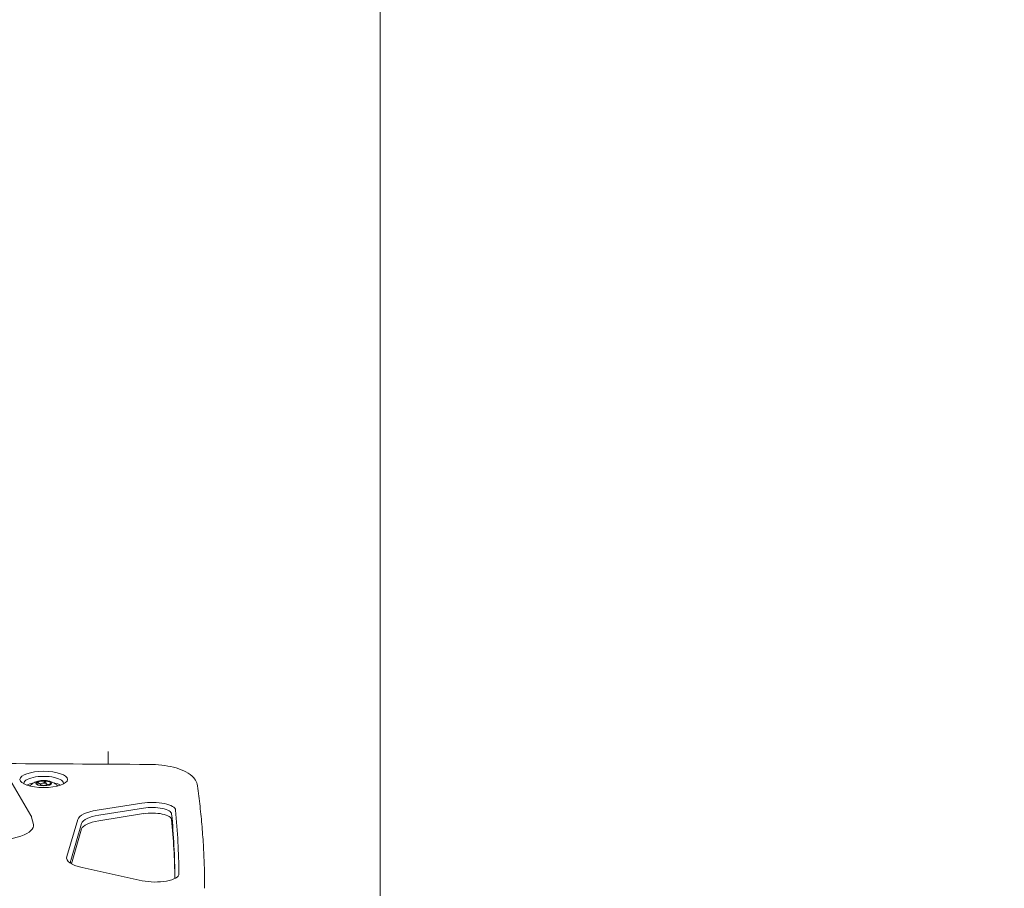
# Model space of a CAD drawing. Units: millimetres. Extents: x 1500 to 30375, y 750 to 20412.
# Drawn here: x 12214 to 12711, y 15152 to 15591 of the extents above; entities that cross this region are included whole.
import ezdxf

# ---------------------------------------------------------------- set-up
doc = ezdxf.new("R2010")
doc.units = ezdxf.units.MM
doc.header["$LTSCALE"] = 75
doc.layers.add('Fall Zone', color=5, linetype='Continuous', lineweight=20, true_color=0x0000ff)
doc.layers.add('Visible (ISO)', color=7, linetype='Continuous', lineweight=18)

msp = doc.modelspace()

# ---------------------------------------------------------------- linework, layer by layer
at = {"layer": 'Fall Zone'}
msp.add_line((12395.89, 11507.68), (12395.89, 16859.68), dxfattribs=at)
for centre, radius, start, end in [((11420.89, 14708.68), 2140, 0, 90), ((11370.89, 14708.68), 1935, 45, 180), ((12420.89, 14708.68), 1670, 0, 90)]:
    msp.add_arc(centre, radius, start, end, dxfattribs=at)
at = {"layer": 'Visible (ISO)'}
for p, q in [((12258.39, 15215.07), (12258.39, 15221.45)), ((12219.45, 15189.06), (12207.65, 15209.44)), ((12224.29, 15204.91), (12224.29, 15204.22)), ((12227.49, 15204.91), (12227.49, 15204.22)), ((12275.49, 15195.39), (12252.85, 15191.81)), ((12253.69, 15189.31), (12276.33, 15192.89)), ((12220.72, 15184.55), (12219.75, 15188.34)), ((12243.06, 15187.11), (12237.53, 15168.34)), ((12276.33, 15190.07), (12253.69, 15186.49)), ((12239.52, 15166.39), (12245.05, 15185.17)), ((12245.05, 15182.35), (12239.87, 15164.76)), ((12245.25, 15162.86), (12275.68, 15156.17))]:
    msp.add_line(p, q, dxfattribs=at)
for centre, major_axis in [((12225.89, 15207.36), (12, 0)), ((12225.89, 15205.48), (4, 0)), ((12225.89, 15204.91), (1.6, 0))]:
    msp.add_ellipse(centre, major_axis=major_axis, ratio=0.34202, dxfattribs=at)
for centre, major_axis, ratio, start_param, end_param in [((12225.89, 15205.48), (-10, 0), 0.34202, 3.01564, 6.409138), ((12225.89, 15202.66), (-10, 0), 0.34202, 5.259523, 5.728445), ((12225.89, 15202.66), (10, 0), 0.34202, 2.117931, 2.586852), ((12225.89, 15205.2), (-4, 0), 0.34202, 3.244806, 6.179972), ((12225.89, 15202.66), (-10, 0), 0.34202, 3.696333, 4.165255), ((12225.89, 15202.66), (10, 0), 0.34202, 0.55474, 1.023662), ((12280.52, 15191.66), (12, 0), 0.34202, 0.032716, 2.003383), ((12259.97, 15186.53), (-17, 0), 0.34202, 5.144976, 6.182792), ((12280.52, 15189.78), (10, 0), 0.34202, 0.032716, 2.003383), ((9187.24, 15157.04), (3106.93, 0), 0.34202, 0.002445, 0.032716), ((12196.42, 15188.93), (23.4, -1.26), 0.302354, 0.094643, 0.194946), ((12259.97, 15184.65), (-15, 0), 0.34202, 5.144976, 6.182792), ((12259.97, 15181.83), (-15, 0), 0.34202, 5.144976, 6.182792), ((12280.52, 15186.96), (10, 0), 0.34202, 0.032716, 2.003383), ((9187.24, 15155.16), (3104.93, 0), 0.34202, 0.002445, 0.032716), ((9187.24, 15152.34), (3104.93, 0), 0.34202, 0.004854, 0.032716), ((12197.94, 15182.95), (-22.84, -1.16), 0.31007, 1.503692, 3.204262), ((12254.44, 15167.76), (-17, 0), 0.34202, 6.182792, 7.282505), ((12254.44, 15165.88), (-15, 0), 0.34202, 6.182792, 6.48972), ((12282.17, 15159.62), (12, 0), 0.34202, 4.140913, 6.285631), ((12282.17, 15157.75), (10, 0), 0.34202, 6.157233, 6.285631)]:
    msp.add_ellipse(centre, major_axis=major_axis, ratio=ratio, start_param=start_param, end_param=end_param, dxfattribs=at)
msp.add_open_spline([(12279.03, 15214.94), (12253.48, 15215.11), (12227.93, 15215.26), (12202.37, 15215.4)], degree=3, dxfattribs=at)
for points, knots in [([(12279.03, 15214.94), (12281.21, 15214.93), (12283.38, 15214.8), (12287.56, 15214.33), (12289.57, 15213.98), (12293.3, 15213.07), (12295.03, 15212.5), (12298.16, 15211.09), (12299.58, 15210.26), (12301.45, 15208.5), (12302.03, 15207.83), (12303, 15206.19), (12303.39, 15205.2), (12303.54, 15204.13)], [1.590146, 1.590146, 1.590146, 1.590146, 1.89084, 1.89084, 2.191534, 2.191534, 2.492228, 2.492228, 2.792922, 2.792922, 2.940525, 2.940525, 3.093616, 3.093616, 3.093616, 3.093616]), ([(12218.76, 15204.06), (12218.78, 15204.08), (12218.8, 15204.1), (12219.4, 15204.73), (12219.94, 15205.12), (12221.18, 15205.89), (12221.79, 15206.13), (12223.34, 15206.64), (12224.15, 15206.76), (12225.75, 15206.88), (12226.53, 15206.87), (12228.18, 15206.67), (12229.03, 15206.52), (12230.63, 15205.84), (12231.13, 15205.59), (12232.08, 15204.94), (12232.47, 15204.63), (12232.93, 15204.16), (12232.98, 15204.11), (12233.03, 15204.06)], [3.799656, 3.799656, 3.799656, 3.799656, 3.806034, 3.806034, 3.994453, 3.994453, 4.294018, 4.294018, 4.841565, 4.841565, 5.398118, 5.398118, 5.954671, 5.954671, 6.173398, 6.173398, 6.308061, 6.308061, 6.323253, 6.323253, 6.323253, 6.323253]), ([(12222.83, 15205.7), (12222.83, 15205.72), (12222.82, 15205.74), (12222.81, 15205.81), (12222.82, 15205.87), (12222.84, 15205.92), (12222.84, 15205.93), (12222.86, 15205.95), (12222.88, 15205.96), (12222.9, 15205.97), (12222.91, 15205.97), (12222.94, 15205.97), (12222.96, 15205.97), (12223.02, 15205.95), (12223.07, 15205.92), (12223.12, 15205.87), (12223.14, 15205.85), (12223.15, 15205.83)], [0.03013295, 0.03013295, 0.03013295, 0.03013295, 0.03739652, 0.03739652, 0.05308489, 0.05308489, 0.05871467, 0.05871467, 0.06434445, 0.06434445, 0.06997423, 0.06997423, 0.07560401, 0.07560401, 0.09129238, 0.09129238, 0.09855594, 0.09855594, 0.09855594, 0.09855594]), ([(12222.99, 15204.54), (12222.99, 15204.55), (12222.99, 15204.57), (12222.98, 15204.8), (12222.95, 15205.07), (12222.88, 15205.44), (12222.86, 15205.57), (12222.83, 15205.7)], [0.5712031, 0.5712031, 0.5712031, 0.5712031, 0.5767714, 0.5767714, 0.6588496, 0.6588496, 0.7006493, 0.7006493, 0.7006493, 0.7006493]), ([(12223.15, 15205.83), (12223.25, 15205.73), (12223.35, 15205.63), (12223.64, 15205.35), (12223.87, 15205.17), (12224.17, 15205), (12224.23, 15204.97), (12224.3, 15204.95)], [0.2887372, 0.2887372, 0.2887372, 0.2887372, 0.3305368, 0.3305368, 0.412615, 0.412615, 0.4334916, 0.4334916, 0.4334916, 0.4334916]), ([(12225.8, 15205.46), (12225.91, 15205.59), (12226.01, 15205.73), (12226.17, 15205.98), (12226.24, 15206.1), (12226.3, 15206.22)], [0.6097284, 0.6097284, 0.6097284, 0.6097284, 0.6588496, 0.6588496, 0.70064927, 0.70064927, 0.70064927, 0.70064927]), ([(12226.3, 15206.22), (12226.31, 15206.24), (12226.33, 15206.27), (12226.37, 15206.33), (12226.42, 15206.37), (12226.48, 15206.4), (12226.5, 15206.41), (12226.54, 15206.42), (12226.56, 15206.42), (12226.59, 15206.42), (12226.61, 15206.42), (12226.65, 15206.4), (12226.67, 15206.39), (12226.72, 15206.35), (12226.76, 15206.3), (12226.79, 15206.24), (12226.79, 15206.22), (12226.8, 15206.19)], [0.03013295, 0.03013295, 0.03013295, 0.03013295, 0.03739652, 0.03739652, 0.05308489, 0.05308489, 0.05871467, 0.05871467, 0.06434445, 0.06434445, 0.06997423, 0.06997423, 0.07560401, 0.07560401, 0.09129238, 0.09129238, 0.09855594, 0.09855594, 0.09855594, 0.09855594]), ([(12226.8, 15206.19), (12226.84, 15206.06), (12226.88, 15205.93), (12227, 15205.62), (12227.09, 15205.41), (12227.2, 15205.23)], [0.2887372, 0.2887372, 0.2887372, 0.2887372, 0.3305368, 0.3305368, 0.3980952, 0.3980952, 0.3980952, 0.3980952]), ([(12227.49, 15204.88), (12227.51, 15204.87), (12227.52, 15204.86), (12227.62, 15204.77), (12227.72, 15204.72), (12227.93, 15204.66), (12228.04, 15204.66), (12228.25, 15204.69), (12228.36, 15204.72), (12228.69, 15204.87), (12228.9, 15205.03), (12229.18, 15205.28), (12229.27, 15205.36), (12229.37, 15205.46)], [0.4483086, 0.4483086, 0.4483086, 0.4483086, 0.4536541, 0.4536541, 0.4946932, 0.4946932, 0.5357323, 0.5357323, 0.5767714, 0.5767714, 0.6588496, 0.6588496, 0.7006493, 0.7006493, 0.7006493, 0.7006493]), ([(12229.54, 15205.29), (12229.48, 15205.17), (12229.42, 15205.04), (12229.35, 15204.87), (12229.32, 15204.82), (12229.3, 15204.76)], [0.28873717, 0.28873717, 0.28873717, 0.28873717, 0.33053684, 0.33053684, 0.34902792, 0.34902792, 0.34902792, 0.34902792]), ([(12229.37, 15205.46), (12229.38, 15205.47), (12229.4, 15205.49), (12229.45, 15205.53), (12229.49, 15205.56), (12229.54, 15205.57), (12229.55, 15205.57), (12229.57, 15205.57), (12229.58, 15205.56), (12229.59, 15205.55), (12229.59, 15205.54), (12229.6, 15205.52), (12229.6, 15205.51), (12229.6, 15205.46), (12229.58, 15205.4), (12229.56, 15205.34), (12229.55, 15205.32), (12229.54, 15205.29)], [0.03013295, 0.03013295, 0.03013295, 0.03013295, 0.03739652, 0.03739652, 0.05308489, 0.05308489, 0.05871467, 0.05871467, 0.06434445, 0.06434445, 0.06997423, 0.06997423, 0.07560401, 0.07560401, 0.09129238, 0.09129238, 0.09855594, 0.09855594, 0.09855594, 0.09855594]), ([(12307.18, 15152.34), (12307.18, 15155.79), (12307.13, 15159.25), (12306.93, 15166.15), (12306.79, 15169.61), (12306.4, 15176.52), (12306.16, 15179.97), (12305.58, 15186.87), (12305.24, 15190.32), (12304.46, 15197.23), (12304.03, 15200.68), (12303.54, 15204.13)], [3.14159265, 3.14159265, 3.14159265, 3.14159265, 3.15118796, 3.15118796, 3.16078326, 3.16078326, 3.17037857, 3.17037857, 3.17997387, 3.17997387, 3.18956918, 3.18956918, 3.18956918, 3.18956918])]:
    msp.add_open_spline(points, degree=3, knots=knots, dxfattribs=at)

doc.saveas('drawing.dxf')
